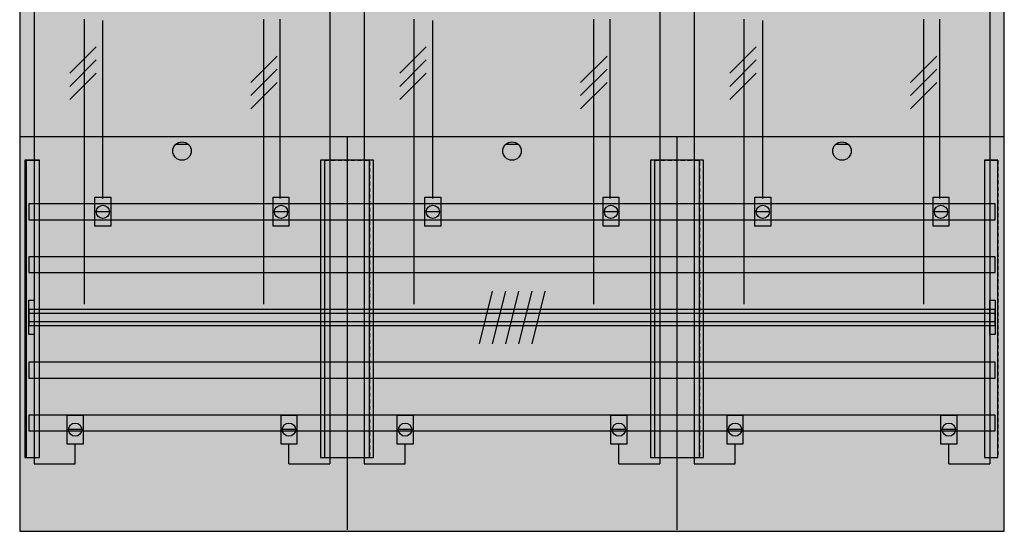
# Model space of a CAD drawing. Extents: x 0 to 75, y 0 to 105.
# Drawn here: x 0 to 75, y 0 to 39 of the extents above; entities that cross this region are included whole.
import ezdxf

# ---------------------------------------------------------------- set-up
doc = ezdxf.new("R2010")
doc.units = 0
doc.header["$MEASUREMENT"] = 0
for name, pattern in [('L000000020000FFFFFF', [0]), ('L000000040000000000', [0]), ('L00000004000000FF00', [0]), ('L000000040000FF0000', [0]), ('L014100020032000000', [0.5, 0.3, -0.2])]:
    doc.linetypes.add(name, pattern=pattern)
doc.layers.get('0').update_dxf_attribs({"linetype": 'CONTINUOUS'})
for name, color, linetype in [('1', 7, 'CONTINUOUS'), ('158', 7, 'CONTINUOUS'), ('29', 7, 'CONTINUOUS'), ('30', 7, 'CONTINUOUS'), ('31', 7, 'CONTINUOUS'), ('56', 7, 'CONTINUOUS'), ('57', 7, 'CONTINUOUS'), ('58', 7, 'CONTINUOUS'), ('59', 7, 'CONTINUOUS'), ('60', 7, 'CONTINUOUS')]:
    doc.layers.add(name, color=color, linetype=linetype)

# ---------------------------------------------------------------- blocks, each defined once
blk = doc.blocks.new('BF37L6')
at = {"layer": '1', "color": 7, "linetype": 'CONTINUOUS'}
for p, q in [((13, 29.4), (12, 29.4)), ((38, 29.4), (37, 29.4)), ((63, 29.4), (62, 29.4))]:
    blk.add_line(p, q, dxfattribs=at)
blk.add_lwpolyline([(74.8, 0.1), (74.8, 104.8), (0.2, 104.8), (0.2, 0.1)], close=True, dxfattribs=at)
for points in [[(0.2, 30), (74.8, 30)], [(25, 30), (25, 0.2)], [(50, 30), (50, 0.2)]]:
    blk.add_lwpolyline(points, dxfattribs=at)
for centre in [(12.5, 28.9), (37.5, 28.9), (62.5, 28.9)]:
    blk.add_circle(centre, 0.7, dxfattribs=at)
at = {"layer": '1', "color": 255, "linetype": 'CONTINUOUS'}
blk.add_solid([(74.8, 0.1), (74.8, 104.8), (0.2, 0.1), (0.2, 104.8)], dxfattribs=at)
at = {"layer": '158', "color": 3, "linetype": 'L00000004000000FF00'}
for p, q in [((1.3, 73.4), (1.3, 5.2)), ((23.7, 73.5), (23.7, 5.2)), ((26.3, 73.4), (26.3, 5.2)), ((48.7, 73.5), (48.7, 5.2)), ((51.3, 73.4), (51.3, 5.2)), ((73.7, 73.5), (73.7, 5.2)), ((4.4, 5.2), (4.4, 6.7)), ((20.6, 5.2), (20.6, 6.7)), ((29.4, 5.2), (29.4, 6.7)), ((45.6, 5.2), (45.6, 6.7)), ((54.4, 5.2), (54.4, 6.7)), ((70.6, 5.2), (70.6, 6.7)), ((1.3, 5.2), (4.4, 5.2)), ((20.6, 5.2), (23.7, 5.2)), ((26.3, 5.2), (29.4, 5.2)), ((45.6, 5.2), (48.7, 5.2)), ((51.3, 5.2), (54.4, 5.2)), ((70.6, 5.2), (73.7, 5.2))]:
    blk.add_line(p, q, dxfattribs=at)
at = {"layer": '158', "color": 7, "linetype": 'L000000040000000000'}
for p, q in [((5.1, 17.3), (5.1, 38.9)), ((18.7, 17.3), (18.7, 38.9)), ((30.1, 17.3), (30.1, 38.9)), ((43.7, 17.3), (43.7, 38.9)), ((55.1, 17.3), (55.1, 38.9)), ((68.7, 17.3), (68.7, 38.9))]:
    blk.add_line(p, q, dxfattribs=at)
at = {"layer": '158', "color": 5, "linetype": 'L000000040000FF0000'}
for p, q in [((6.5, 25.3), (6.5, 38.8)), ((19.9, 38.9), (19.9, 25.3)), ((31.5, 25.3), (31.5, 38.8)), ((44.9, 38.9), (44.9, 25.3)), ((56.5, 25.3), (56.5, 38.8)), ((69.9, 38.9), (69.9, 25.3))]:
    blk.add_line(p, q, dxfattribs=at)
at = {"layer": '158', "color": 7, "linetype": 'CONTINUOUS'}
for p, q in [((6, 36.8), (4, 34.8)), ((6, 36.8), (4, 34.8)), ((31, 36.8), (29, 34.8)), ((31, 36.8), (29, 34.8)), ((56, 36.8), (54, 34.8)), ((56, 36.8), (54, 34.8)), ((19.7, 36.1), (17.7, 34.1)), ((19.7, 36.1), (17.7, 34.1)), ((44.7, 36.1), (42.7, 34.1)), ((44.7, 36.1), (42.7, 34.1)), ((69.7, 36.1), (67.7, 34.1)), ((69.7, 36.1), (67.7, 34.1)), ((6, 35.8), (4, 33.8)), ((6, 35.8), (4, 33.8)), ((19.7, 35.1), (17.7, 33.1)), ((19.7, 35.1), (17.7, 33.1)), ((31, 35.8), (29, 33.8)), ((31, 35.8), (29, 33.8)), ((44.7, 35.1), (42.7, 33.1)), ((44.7, 35.1), (42.7, 33.1)), ((56, 35.8), (54, 33.8)), ((56, 35.8), (54, 33.8)), ((69.7, 35.1), (67.7, 33.1)), ((69.7, 35.1), (67.7, 33.1)), ((6, 34.8), (4, 32.8)), ((6, 34.8), (4, 32.8)), ((31, 34.8), (29, 32.8)), ((31, 34.8), (29, 32.8)), ((56, 34.8), (54, 32.8)), ((56, 34.8), (54, 32.8)), ((19.7, 34.1), (17.7, 32.1)), ((19.7, 34.1), (17.7, 32.1)), ((44.7, 34.1), (42.7, 32.1)), ((44.7, 34.1), (42.7, 32.1)), ((69.7, 34.1), (67.7, 32.1)), ((69.7, 34.1), (67.7, 32.1)), ((7, 24.3), (6, 24.3)), ((20.5, 24.3), (19.5, 24.3)), ((32, 24.3), (31, 24.3)), ((45.5, 24.3), (44.5, 24.3)), ((57, 24.3), (56, 24.3)), ((70.5, 24.3), (69.5, 24.3)), ((4.9, 7.8), (3.9, 7.8)), ((21.1, 7.8), (20.1, 7.8)), ((29.9, 7.8), (28.9, 7.8)), ((46.1, 7.8), (45.1, 7.8)), ((54.9, 7.8), (53.9, 7.8)), ((71.1, 7.8), (70.1, 7.8))]:
    blk.add_line(p, q, dxfattribs=at)
for points in [[(7.1, 25.4), (7.1, 23.2), (5.9, 23.2), (5.9, 25.4)], [(20.6, 25.4), (20.6, 23.2), (19.4, 23.2), (19.4, 25.4)], [(32.1, 25.4), (32.1, 23.2), (30.9, 23.2), (30.9, 25.4)], [(45.6, 25.4), (45.6, 23.2), (44.4, 23.2), (44.4, 25.4)], [(57.1, 25.4), (57.1, 23.2), (55.9, 23.2), (55.9, 25.4)], [(70.6, 25.4), (70.6, 23.2), (69.4, 23.2), (69.4, 25.4)], [(5, 8.9), (5, 6.7), (3.8, 6.7), (3.8, 8.9)], [(21.2, 8.9), (21.2, 6.7), (20, 6.7), (20, 8.9)], [(30, 8.9), (30, 6.7), (28.8, 6.7), (28.8, 8.9)], [(46.2, 8.9), (46.2, 6.7), (45, 6.7), (45, 8.9)], [(55, 8.9), (55, 6.7), (53.8, 6.7), (53.8, 8.9)], [(71.2, 8.9), (71.2, 6.7), (70, 6.7), (70, 8.9)]]:
    blk.add_lwpolyline(points, close=True, dxfattribs=at)
for centre in [(6.5, 24.3), (20, 24.3), (31.5, 24.3), (45, 24.3), (56.5, 24.3), (70, 24.3), (4.4, 7.8), (20.6, 7.8), (29.4, 7.8), (45.6, 7.8), (54.4, 7.8), (70.6, 7.8)]:
    blk.add_circle(centre, 0.5, dxfattribs=at)
at = {"layer": '158', "color": 255, "linetype": 'CONTINUOUS'}
for points in [[(7.1, 25.4), (7.1, 23.2), (5.9, 25.4), (5.9, 23.2)], [(20.6, 25.4), (20.6, 23.2), (19.4, 25.4), (19.4, 23.2)], [(32.1, 25.4), (32.1, 23.2), (30.9, 25.4), (30.9, 23.2)], [(45.6, 25.4), (45.6, 23.2), (44.4, 25.4), (44.4, 23.2)], [(57.1, 25.4), (57.1, 23.2), (55.9, 25.4), (55.9, 23.2)], [(70.6, 25.4), (70.6, 23.2), (69.4, 25.4), (69.4, 23.2)], [(5, 8.9), (5, 6.7), (3.8, 8.9), (3.8, 6.7)], [(21.2, 8.9), (21.2, 6.7), (20, 8.9), (20, 6.7)], [(30, 8.9), (30, 6.7), (28.8, 8.9), (28.8, 6.7)], [(46.2, 8.9), (46.2, 6.7), (45, 8.9), (45, 6.7)], [(55, 8.9), (55, 6.7), (53.8, 8.9), (53.8, 6.7)], [(71.2, 8.9), (71.2, 6.7), (70, 8.9), (70, 6.7)]]:
    blk.add_solid(points, dxfattribs=at)
at = {"layer": '29', "color": 7, "linetype": 'CONTINUOUS'}
blk.add_lwpolyline([(74.8, 0.1), (74.8, 104.8), (0.2, 104.8), (0.2, 0.1)], close=True, dxfattribs=at)
for points in [[(0.2, 30), (74.8, 30)], [(25, 30), (25, 0.2)], [(50, 30), (50, 0.2)]]:
    blk.add_lwpolyline(points, dxfattribs=at)
at = {"layer": '29', "color": 255, "linetype": 'CONTINUOUS'}
blk.add_solid([(74.8, 0.1), (74.8, 104.8), (0.2, 0.1), (0.2, 104.8)], dxfattribs=at)
at = {"layer": '30', "color": 7, "linetype": 'CONTINUOUS'}
for points in [[(1.7, 5.7), (1.7, 28.2), (0.7, 28.2), (0.7, 5.7)], [(26.7, 5.7), (26.7, 28.2), (23.3, 28.2), (23.3, 5.7)], [(51.7, 5.7), (51.7, 28.2), (48.3, 28.2), (48.3, 5.7)], [(74.3, 5.7), (74.3, 28.2), (73.3, 28.2), (73.3, 5.7)]]:
    blk.add_lwpolyline(points, close=True, dxfattribs=at)
at = {"layer": '30', "color": 255, "linetype": 'CONTINUOUS'}
for points in [[(1.7, 5.7), (1.7, 28.2), (0.7, 5.7), (0.7, 28.2)], [(26.7, 5.7), (26.7, 28.2), (23.3, 5.7), (23.3, 28.2)], [(51.7, 5.7), (51.7, 28.2), (48.3, 5.7), (48.3, 28.2)], [(74.3, 5.7), (74.3, 28.2), (73.3, 5.7), (73.3, 28.2)]]:
    blk.add_solid(points, dxfattribs=at)
at = {"layer": '31', "color": 7, "linetype": 'CONTINUOUS'}
for p, q in [((0.7, 28.2), (1.7, 28.2)), ((73.3, 28.2), (74.3, 28.2)), ((0.7, 5.7), (1.7, 5.7)), ((73.3, 5.7), (74.3, 5.7))]:
    blk.add_line(p, q, dxfattribs=at)
at = {"layer": '31', "color": 7, "linetype": 'L014100020032000000'}
for p, q in [((0.7, 28.2), (0.7, 5.7)), ((23.3, 28.2), (26.7, 28.2)), ((23.3, 28.1), (23.3, 5.7)), ((26.7, 28.1), (26.7, 5.7)), ((48.3, 28.2), (51.7, 28.2)), ((48.3, 28.1), (48.3, 5.7)), ((51.7, 28.1), (51.7, 5.7)), ((73.3, 28.2), (73.3, 5.7)), ((74.3, 28.2), (74.3, 5.7)), ((23.3, 5.7), (26.6, 5.7)), ((48.3, 5.7), (51.6, 5.7))]:
    blk.add_line(p, q, dxfattribs=at)
at = {"layer": '31', "color": 255, "linetype": 'L000000020000FFFFFF'}
for points in [[(1.7, 5.7), (1.7, 28.2), (0.6, 28.2), (0.6, 5.7)], [(1.7, 5.7), (1.7, 28.2), (0.7, 28.2), (0.7, 5.7)], [(27, 5.7), (27, 28.2), (23, 28.2), (23, 5.7)], [(52, 5.7), (52, 28.2), (48, 28.2), (48, 5.7)], [(74.3, 5.7), (74.3, 28.2), (73.3, 28.2), (73.3, 5.7)]]:
    blk.add_lwpolyline(points, close=True, dxfattribs=at)
for points in [[(1.7, 5.7), (1.7, 28.2), (0.6, 5.7), (0.6, 28.2)], [(1.7, 5.7), (1.7, 28.2), (0.7, 5.7), (0.7, 28.2)], [(27, 5.7), (27, 28.2), (23, 5.7), (23, 28.2)], [(52, 5.7), (52, 28.2), (48, 5.7), (48, 28.2)], [(74.3, 5.7), (74.3, 28.2), (73.3, 5.7), (73.3, 28.2)]]:
    blk.add_solid(points, dxfattribs=at)
at = {"layer": '56', "color": 7, "linetype": 'CONTINUOUS'}
for points in [[(74.1, 23.7), (74.1, 24.9), (0.9, 24.9), (0.9, 23.7)], [(74.1, 19.7), (74.1, 20.9), (0.9, 20.9), (0.9, 19.7)], [(74.1, 15.7), (74.1, 16.9), (0.9, 16.9), (0.9, 15.7)], [(74.1, 11.7), (74.1, 12.9), (0.9, 12.9), (0.9, 11.7)], [(74.1, 7.7), (74.1, 8.9), (0.9, 8.9), (0.9, 7.7)]]:
    blk.add_lwpolyline(points, close=True, dxfattribs=at)
at = {"layer": '56', "color": 255, "linetype": 'CONTINUOUS'}
for points in [[(74.1, 23.7), (74.1, 24.9), (0.9, 23.7), (0.9, 24.9)], [(74.1, 19.7), (74.1, 20.9), (0.9, 19.7), (0.9, 20.9)], [(74.1, 15.7), (74.1, 16.9), (0.9, 15.7), (0.9, 16.9)], [(74.1, 11.7), (74.1, 12.9), (0.9, 11.7), (0.9, 12.9)], [(74.1, 7.7), (74.1, 8.9), (0.9, 7.7), (0.9, 8.9)]]:
    blk.add_solid(points, dxfattribs=at)
at = {"layer": '57', "color": 7, "linetype": 'L014100020032000000'}
for points in [[(74.1, 23.7), (74.1, 24.9), (0.9, 24.9), (0.9, 23.7)], [(74.1, 19.7), (74.1, 20.9), (0.9, 20.9), (0.9, 19.7)], [(74.1, 15.7), (74.1, 16.9), (0.9, 16.9), (0.9, 15.7)], [(74.1, 11.7), (74.1, 12.9), (0.9, 12.9), (0.9, 11.7)], [(74.1, 7.7), (74.1, 8.9), (0.9, 8.9), (0.9, 7.7)]]:
    blk.add_lwpolyline(points, close=True, dxfattribs=at)
at = {"layer": '57', "color": 255, "linetype": 'L014100020032000000'}
for points in [[(74.1, 23.7), (74.1, 24.9), (0.9, 23.7), (0.9, 24.9)], [(74.1, 19.7), (74.1, 20.9), (0.9, 19.7), (0.9, 20.9)], [(74.1, 15.7), (74.1, 16.9), (0.9, 15.7), (0.9, 16.9)], [(74.1, 11.7), (74.1, 12.9), (0.9, 11.7), (0.9, 12.9)], [(74.1, 7.7), (74.1, 8.9), (0.9, 7.7), (0.9, 8.9)]]:
    blk.add_solid(points, dxfattribs=at)
at = {"layer": '58', "color": 7, "linetype": 'CONTINUOUS'}
for points in [[(74.1, 23.7), (74.1, 24.9), (0.9, 24.9), (0.9, 23.7)], [(74.1, 19.7), (74.1, 20.9), (0.9, 20.9), (0.9, 19.7)], [(74.1, 15.7), (74.1, 16.9), (0.9, 16.9), (0.9, 15.7)], [(74.1, 11.7), (74.1, 12.9), (0.9, 12.9), (0.9, 11.7)], [(74.1, 7.7), (74.1, 8.9), (0.9, 8.9), (0.9, 7.7)]]:
    blk.add_lwpolyline(points, close=True, dxfattribs=at)
at = {"layer": '58', "color": 30, "linetype": 'CONTINUOUS'}
for points in [[(74.1, 23.7), (74.1, 24.9), (0.9, 23.7), (0.9, 24.9)], [(74.1, 19.7), (74.1, 20.9), (0.9, 19.7), (0.9, 20.9)], [(74.1, 15.7), (74.1, 16.9), (0.9, 15.7), (0.9, 16.9)], [(74.1, 11.7), (74.1, 12.9), (0.9, 11.7), (0.9, 12.9)], [(74.1, 7.7), (74.1, 8.9), (0.9, 7.7), (0.9, 8.9)]]:
    blk.add_solid(points, dxfattribs=at)
at = {"layer": '59', "color": 7, "linetype": 'CONTINUOUS'}
for p, q in [((36, 18.3), (35, 14.3)), ((37, 18.3), (36, 14.3)), ((38, 18.3), (37, 14.3)), ((39, 18.3), (38, 14.3)), ((40, 18.3), (39, 14.3))]:
    blk.add_line(p, q, dxfattribs=at)
for points in [[(0.9, 15), (0.9, 17.6), (1.3, 17.6), (1.3, 15)], [(73.7, 15), (73.7, 17.6), (74.1, 17.6), (74.1, 15)], [(74.1, 16), (74.1, 16.6), (0.9, 16.6), (0.9, 16)]]:
    blk.add_lwpolyline(points, close=True, dxfattribs=at)
for points in [[(0.9, 15), (0.9, 17.6), (1.3, 15), (1.3, 17.6)], [(73.7, 15), (73.7, 17.6), (74.1, 15), (74.1, 17.6)], [(74.1, 16), (74.1, 16.6), (0.9, 16), (0.9, 16.6)]]:
    blk.add_solid(points, dxfattribs=at)
at = {"layer": '60', "color": 7, "linetype": 'CONTINUOUS'}
for points in [[(74.1, 23.7), (74.1, 24.9), (0.9, 24.9), (0.9, 23.7)], [(74.1, 19.7), (74.1, 20.9), (0.9, 20.9), (0.9, 19.7)], [(74.1, 15.7), (74.1, 16.9), (0.9, 16.9), (0.9, 15.7)], [(74.1, 11.7), (74.1, 12.9), (0.9, 12.9), (0.9, 11.7)], [(74.1, 7.7), (74.1, 8.9), (0.9, 8.9), (0.9, 7.7)]]:
    blk.add_lwpolyline(points, close=True, dxfattribs=at)
for points in [[(74.1, 23.7), (74.1, 24.9), (0.9, 23.7), (0.9, 24.9)], [(74.1, 19.7), (74.1, 20.9), (0.9, 19.7), (0.9, 20.9)], [(74.1, 15.7), (74.1, 16.9), (0.9, 15.7), (0.9, 16.9)], [(74.1, 11.7), (74.1, 12.9), (0.9, 11.7), (0.9, 12.9)], [(74.1, 7.7), (74.1, 8.9), (0.9, 7.7), (0.9, 8.9)]]:
    blk.add_solid(points, dxfattribs=at)

msp = doc.modelspace()

# ---------------------------------------------------------------- block references
msp.add_blockref('BF37L6', (0, 0))

doc.saveas('drawing.dxf')
